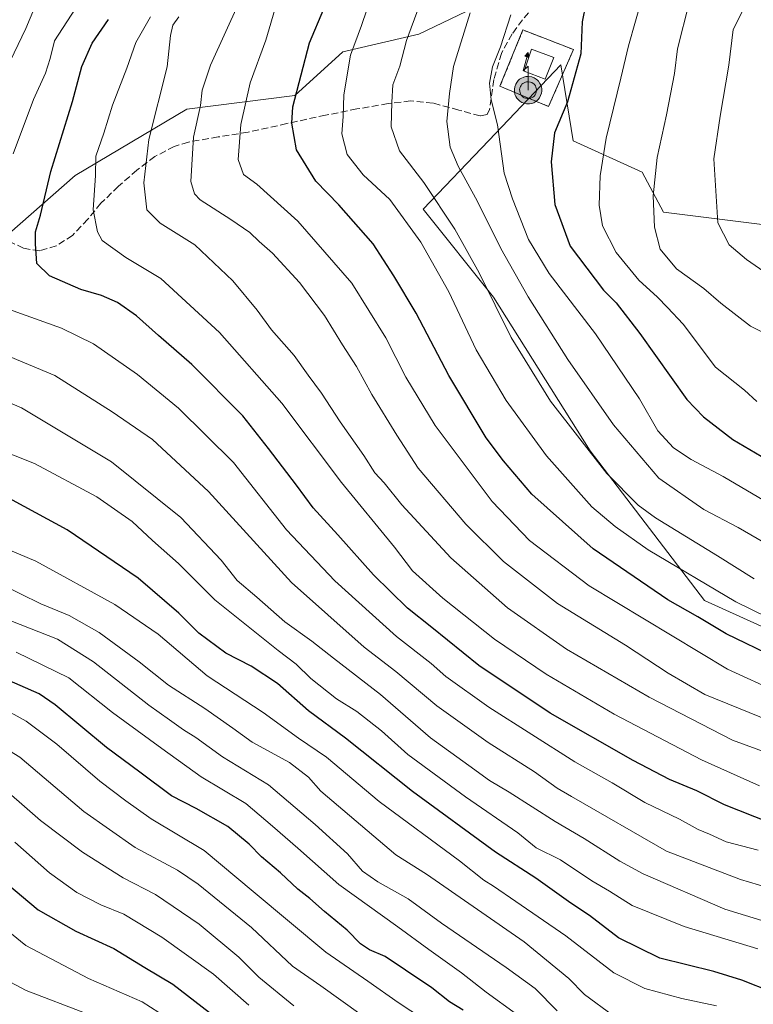
# Model space of a CAD drawing. Units: metres. Extents: x 623961 to 627400, y 4759628 to 4762003.
# Drawn here: x 625587 to 625764, y 4759981 to 4760219 of the extents above; entities that cross this region are included whole.
import ezdxf

# ---------------------------------------------------------------- set-up
doc = ezdxf.new("R2010")
doc.units = ezdxf.units.M
doc.header["$MEASUREMENT"] = 0
doc.linetypes.add('DGN Style 2', pattern=[1.6480167562047852, 0.988810053722871, -0.6592067024819142])
doc.linetypes.add('DGN Style 3', pattern=[2.307223458686699, 1.648016756204785, -0.6592067024819142])
for name, color, linetype, lineweight in [('Alambrada', 7, 'DGN Style 2', 0), ('Antena puntual', 7, 'Continuous', 0), ('Arbolado forestal CxS', 92, 'Continuous', 0), ('Carretera de calzada única Cxs', 7, 'Continuous', 13), ('Curva de nivel maestra', 30, 'Continuous', 30), ('Curva de nivel normal', 30, 'Continuous', 0), ('Edificación ligera Cxs', 1, 'Continuous', 0), ('Instalación de telecomunicaciones y medición Cxs', 135, 'Continuous', 0), ('Matorral CxS', 135, 'Continuous', 0), ('Pastizal CxS', 92, 'Continuous', 0), ('Senda', 7, 'DGN Style 3', 0)]:
    doc.layers.add(name, color=color, linetype=linetype, lineweight=lineweight)

# ---------------------------------------------------------------- blocks, each defined once
blk = doc.blocks.new('5ANTEN')
at = {"layer": 'Carretera de calzada única Cxs', "linetype": 'Continuous', "lineweight": 0, "extrusion": (0, 0, -1)}
blk.add_hatch(color=5, dxfattribs=at).paths.add_polyline_path([(-0.0254, 0.7572), (-0.0074, 0.8788), (0.0718, 0.7896000000000001)])
at = {"layer": 'Carretera de calzada única Cxs', "linetype": 'Continuous', "lineweight": 0}
for points in [[(0.039, -0.3583), (-0.0328, -0.3574), (-0.09210000000000002, -0.3441000000000001), (-0.1438, -0.3251), (-0.1919, -0.2949), (-0.2269, -0.263), (-0.2647, -0.2219), (-0.2906, -0.178), (-0.3112, -0.1303), (-0.3232, -0.064), (-0.3252, -0.0046), (-0.3178, 0.0489), (-0.2941, 0.1163), (-0.2696, 0.1597), (-0.2321, 0.2034), (-0.1989, 0.2326), (-0.171, 0.2528), (-0.099, 0.2862), (-0.0524, 0.2994), (0.0124, 0.3021), (0.0915, 0.2914), (0.1483, 0.269), (0.2024, 0.2377), (0.2338, 0.2116), (0.2578, 0.185), (0.291, 0.1357), (0.312, 0.0935), (0.3246, 0.05110000000000001), (0.3333, 0.0027), (0.3324, -0.0536), (0.3246, -0.1024), (0.305, -0.1598), (0.2789, -0.2113), (0.2476, -0.2515), (0.229, -0.2727), (0.1906, -0.3008), (0.1399, -0.3302), (0.0916, -0.3488000000000001)], [(0.0285, -0.2317), (-0.018, -0.2311), (-0.0563, -0.2225), (-0.0877, -0.2109), (-0.1151, -0.1938), (-0.1376, -0.1733), (-0.1625, -0.1461), (-0.1776, -0.1206), (-0.1893, -0.0935), (-0.1971, -0.0505), (-0.1984, -0.0112), (-0.1942, 0.019), (-0.1785, 0.06380000000000001), (-0.1655, 0.0867), (-0.1419, 0.1143), (-0.1199, 0.1337), (-0.1067, 0.1432), (-0.0549, 0.1672), (-0.0323, 0.1736), (0.006500000000000001, 0.1753), (0.0594, 0.1681), (0.0931, 0.1548), (0.1298, 0.1336), (0.146, 0.1201), (0.1579, 0.1069), (0.1815, 0.0719), (0.1939, 0.047), (0.2013, 0.0218), (0.2066, -0.0076), (0.2061, -0.0426), (0.2014, -0.0718), (0.1882, -0.1105), (0.1716, -0.1432), (0.1501, -0.1709), (0.1431, -0.1788), (0.1213, -0.1948), (0.08510000000000001, -0.2158), (0.0573, -0.2265)]]:
    blk.add_hatch(color=5, dxfattribs=at).paths.add_polyline_path(points)
at = {"layer": 'Carretera de calzada única Cxs', "color": 7, "linetype": 'Continuous', "lineweight": 0, "elevation": 0.05, "flags": 128}
blk.add_lwpolyline([(0.007, -0.0288), (0.0074, 0.5504), (-0.1102, 0.4384), (0.0074, 0.8788)], dxfattribs=at)
at = {"layer": 'Carretera de calzada única Cxs', "color": 7, "linetype": 'Continuous', "lineweight": 0, "flags": 128}
for points in [[(-0.2321, 0.2034), (-0.2696, 0.1597), (-0.2941, 0.1163), (-0.3178, 0.0489), (-0.3252, -0.0046), (-0.3232, -0.064), (-0.3112, -0.1303), (-0.2906, -0.178), (-0.2647, -0.2219), (-0.2269, -0.263), (-0.1919, -0.2949), (-0.1438, -0.3251), (-0.09210000000000002, -0.3441000000000001), (-0.0328, -0.3574), (0.039, -0.3583), (0.0916, -0.3488000000000001), (0.1399, -0.3302), (0.1906, -0.3008), (0.229, -0.2727), (0.2476, -0.2515), (0.2789, -0.2113), (0.305, -0.1598), (0.3246, -0.1024), (0.3324, -0.0536), (0.3333, 0.0027), (0.3246, 0.05110000000000001), (0.312, 0.0935), (0.291, 0.1357), (0.2578, 0.185), (0.2338, 0.2116), (0.2024, 0.2377), (0.1483, 0.269), (0.0915, 0.2914), (0.0124, 0.3021), (-0.0524, 0.2994), (-0.099, 0.2862), (-0.171, 0.2528), (-0.1989, 0.2326)], [(-0.1419, 0.1143), (-0.1655, 0.0867), (-0.1785, 0.06380000000000001), (-0.1942, 0.019), (-0.1984, -0.0112), (-0.1971, -0.0505), (-0.1893, -0.0935), (-0.1776, -0.1206), (-0.1625, -0.1461), (-0.1376, -0.1733), (-0.1151, -0.1938), (-0.0877, -0.2109), (-0.0563, -0.2225), (-0.018, -0.2311), (0.0285, -0.2317), (0.0573, -0.2265), (0.08510000000000001, -0.2158), (0.1213, -0.1948), (0.1431, -0.1788), (0.1501, -0.1709), (0.1716, -0.1432), (0.1882, -0.1105), (0.2014, -0.0718), (0.2061, -0.0426), (0.2066, -0.0076), (0.2013, 0.0218), (0.1939, 0.047), (0.1815, 0.0719), (0.1579, 0.1069), (0.146, 0.1201), (0.1298, 0.1336), (0.0931, 0.1548), (0.0594, 0.1681), (0.006500000000000001, 0.1753), (-0.0323, 0.1736), (-0.0549, 0.1672), (-0.1067, 0.1432), (-0.1199, 0.1337)]]:
    blk.add_lwpolyline(points, close=True, dxfattribs=at)
at = {"layer": 'Carretera de calzada única Cxs', "color": 7, "linetype": 'Continuous', "lineweight": 0}
blk.add_3dface([(0.0074, 0.8788, 0.05), (0.0254, 0.7572, 0.05), (-0.0718, 0.7896000000000001, 0.05)], dxfattribs=at)

msp = doc.modelspace()

# ---------------------------------------------------------------- linework, layer by layer
at = {"layer": 'Alambrada', "color": 7, "linetype": 'DGN Style 2', "lineweight": 0}
msp.add_polyline3d([(625714.8501000004, 4760197.640100001, 923.7883000000003), (625720.8201000001, 4760211.360099999, 924.9934999999969), (625708.6700999998, 4760216.0601, 921.3941000000051), (625703.1201, 4760202.5001, 921.1111999999995), (625714.8501000004, 4760197.640100001, 923.7883000000003)], dxfattribs=at)
at = {"layer": 'Arbolado forestal CxS', "color": 92, "linetype": 'Continuous', "lineweight": 0}
msp.add_polyline3d([(625566.4972000001, 4760226.4681, 852.4244999999937), (625592.0071, 4760223.987700001, 863.980899999995), (625632.9477000004, 4760239.080900001, 879.9584000000032), (625653.6012000004, 4760251.714299999, 886.8086999999941), (625696.1771000001, 4760277.015500001, 900.0004000000046), (625729.7802999998, 4760281.108700001, 914.3503000000056), (625730.0292999997, 4760280.455900001, 914.6276000000071), (625734.4990999997, 4760268.730699999, 920.1834999999993), (625715.9096999997, 4760252.780099999, 916.164499999999), (625704.5648999996, 4760225.1545, 917.1300000000047), (625683.6255000001, 4760215.0329, 909.9496000000073), (625665.2540999996, 4760210.794299999, 903.0270000000019), (625653.7090999996, 4760200.262499999, 899.0727999999945), (625627.7156999996, 4760197.0121, 887.7562000000034), (625600.7921000002, 4760181.031500001, 876.823000000004), (625571.5815000003, 4760155.4593, 866.7060999999958)], dxfattribs=at)
msp.add_polyline3d([(625566.4972000001, 4760226.4681, 852.4244999999937), (625592.0071, 4760223.987700001, 863.980899999995), (625632.9477000004, 4760239.080900001, 879.9584000000032), (625653.6012000004, 4760251.714299999, 886.8086999999941), (625696.1771000001, 4760277.015500001, 900.0004000000046), (625729.7802999998, 4760281.108700001, 914.3503000000056), (625730.0292999997, 4760280.455900001, 914.6276000000071), (625734.4990999997, 4760268.730699999, 920.1834999999993), (625715.9096999997, 4760252.780099999, 916.164499999999), (625704.5648999996, 4760225.1545, 917.1300000000047), (625683.6255000001, 4760215.0329, 909.9496000000073), (625665.2540999996, 4760210.794299999, 903.0270000000019), (625653.7090999996, 4760200.262499999, 899.0727999999945), (625627.7156999996, 4760197.0121, 887.7562000000034), (625600.7921000002, 4760181.031500001, 876.823000000004), (625571.5815000003, 4760155.4593, 866.7060999999958)], dxfattribs=at)
at = {"layer": 'Curva de nivel maestra', "color": 30, "linetype": 'Continuous', "lineweight": 30, "flags": 128}
for points, elevation in [([(625769.54, 4760064.880100001), (625757.6299999999, 4760070.670100001), (625750.7999999998, 4760074.7501), (625743.5899999999, 4760078.880100001), (625725.54, 4760091.1601), (625710.8399999999, 4760104.300100001), (625704.0099999999, 4760112.300100001), (625699.7699999996, 4760117.9001), (625690.8099999997, 4760132.890100001), (625682.9600000001, 4760147.870100001), (625677.5700000003, 4760156.890100001), (625672.6200000001, 4760164.550100001), (625664.3300000001, 4760173.940099999), (625658.7699999996, 4760179.6801), (625654.0899999999, 4760187.220100001), (625653, 4760193.610099999), (625653.2800000003, 4760197.530099999), (625657.2599999999, 4760212.970100001), (625664.1399999997, 4760229.440099999)], 900), ([(625723.8499999996, 4760222.380100001), (625722.9100000003, 4760218.020099999), (625722.6399999997, 4760210.3201), (625719.3899999997, 4760198.800100001), (625716.2800000003, 4760191.280099999), (625715.4400000004, 4760184.340100001), (625716.3600000005, 4760174.0701), (625720, 4760163.9801), (625728.0700000003, 4760153.4101), (625731.1100000005, 4760150.4001), (625736.8200000003, 4760142.970100001), (625748.0999999996, 4760127.120100001), (625752.1900000004, 4760122.890100001), (625759.2000000002, 4760117.4901), (625775.5999999996, 4760107.870100001)], 925), ([(625767.9800000006, 4760025.280099999), (625757.2300000006, 4760029.520099999), (625750.5800000001, 4760032.880100001), (625744, 4760035.620100001), (625735.1799999997, 4760040.140100001), (625715.2599999999, 4760051.550100001), (625698.0700000003, 4760063.0801), (625686.6900000004, 4760072.2401), (625680.8300000001, 4760076.850099999), (625672.6500000004, 4760084.880100001), (625664.1200000001, 4760094.4801), (625658.1100000005, 4760101.0001), (625654.1600000003, 4760106.440099999), (625647.3700000001, 4760115.3301), (625641.2199999997, 4760123.1801), (625628.9100000003, 4760135.540100001), (625620.8799999999, 4760142.5001), (625615.6100000005, 4760147.2401), (625611.0099999999, 4760150.4801), (625607.1600000003, 4760152.170100001), (625602.1600000003, 4760153.600099999), (625594.6699999999, 4760156.840100001), (625591.5599999997, 4760159.800100001), (625591.29, 4760164.540100001), (625591.2400000002, 4760167.4301), (625592.4600000001, 4760171.4801), (625594.9800000006, 4760181.9801), (625600.2000000002, 4760198.8201), (625602.4000000004, 4760207.2601), (625604.9500000002, 4760212.9001), (625608.8399999999, 4760218.5601)], 875), ([(625783.2699999996, 4759978.6601), (625761.4100000003, 4759987.300100001), (625754.6699999999, 4759989.4001), (625741.6399999997, 4759992.5601), (625731.6799999997, 4759997.5001), (625724.6799999997, 4760002.870100001), (625720.1600000003, 4760005.840100001), (625711.7800000003, 4760011.850099999), (625702.0800000001, 4760018.0701), (625682.0599999997, 4760032.690099999), (625665.9199999999, 4760045.5701), (625657.0099999999, 4760052.120100001), (625649.5800000001, 4760058.710100001), (625643.2199999997, 4760062.880100001), (625637.1399999997, 4760066.0101), (625630.5999999996, 4760070.870100001), (625625.7999999998, 4760075.6801), (625615.9600000001, 4760084.0601), (625598.8600000005, 4760095.720100001), (625580.8899999997, 4760105.390100001)], 850), ([(625694.2699999996, 4759980.0701), (625690.9400000004, 4759982.100099999), (625686.7300000006, 4759985.420100001), (625680.3700000001, 4759989.6601), (625675.4600000001, 4759992.9801), (625671.7000000002, 4759994.5601), (625669.5199999996, 4759996.040100001), (625666.3499999996, 4759999.3101), (625660.8600000005, 4760003.8201), (625657.3600000005, 4760006.9901), (625654.4500000002, 4760009.210100001), (625650.2999999998, 4760013.140100001), (625645.7100000001, 4760016.970100001), (625642.7400000002, 4760020.020099999), (625637.5599999997, 4760024.2601), (625629.9699999997, 4760028.600099999), (625624.0599999997, 4760031.6801), (625616.3899999997, 4760037.350099999), (625608.3799999999, 4760043.340100001), (625595.9699999997, 4760053.600099999), (625592.1299999999, 4760056.190099999), (625582.9800000006, 4760060.270099999)], 825), ([(625584.3700000001, 4760010.530099999), (625591.9400000004, 4760004.2501), (625600.9800000006, 4759999.0601), (625610.1699999999, 4759994.940099999), (625617.5999999996, 4759990.350099999), (625624.3399999999, 4759986.300100001), (625633.2000000002, 4759979.4901)], 800)]:
    msp.add_lwpolyline(points, dxfattribs=dict(at, elevation=elevation))
at = {"layer": 'Curva de nivel normal', "color": 30, "linetype": 'Continuous', "lineweight": 0, "flags": 128}
for points, elevation in [([(625584.3099999997, 4760206.710000001), (625588.9100000003, 4760216.430000001), (625593.1200000001, 4760226.430000001)], 865), ([(625778.9299999997, 4760069.060000001), (625759.9199999999, 4760078.359999999), (625738.8499999996, 4760090.859999999), (625730.8600000005, 4760096.49), (625725.2800000003, 4760101.220000001), (625714.2999999998, 4760113.529999999), (625704.5899999999, 4760126.859999999), (625697.4000000004, 4760139.08), (625690.8200000003, 4760153), (625684.0499999998, 4760165.01), (625676.5999999996, 4760175.230000001), (625670.2100000001, 4760181.17), (625666.3499999996, 4760186.08), (625665.0300000003, 4760191.02), (625665.3300000001, 4760195.220000001), (625665.5499999998, 4760200.460000001), (625667.1399999997, 4760209.960000001), (625669.75, 4760217.119999999), (625672.3700000001, 4760224.730000001)], 905), ([(625765.0099999999, 4760126.640000001), (625762.0300000003, 4760129.34), (625755.0499999998, 4760134.890000001), (625747.2800000003, 4760145.24), (625743.5, 4760149.279999999), (625741.0599999997, 4760151.75), (625736.6100000005, 4760155.83), (625731.0999999996, 4760162.460000001), (625727.8499999996, 4760168.880000001), (625727.04, 4760173.91), (625727.2800000003, 4760180.970000001), (625728.7100000001, 4760190.029999999), (625732.2800000003, 4760204.460000001), (625734.0999999996, 4760212.220000001), (625737.4500000002, 4760224.189999999)], 930), ([(625585.9100000003, 4760186.230000001), (625590.79, 4760199.350000001), (625593.7000000002, 4760205.67), (625594.8399999999, 4760209.180000001), (625595.8799999999, 4760213.42), (625600.9000000004, 4760221.199999999)], 870), ([(625771.29, 4760048.42), (625752.5, 4760056.09), (625743.6699999999, 4760061.24), (625733.3399999999, 4760067.960000001), (625717.0199999996, 4760077.980000001), (625703.9600000001, 4760088.08), (625694.9000000004, 4760097.08), (625683.4500000002, 4760110.58), (625678.2999999998, 4760118.5), (625672.2400000002, 4760128.289999999), (625668.5999999996, 4760135.01), (625665.1699999999, 4760140.279999999), (625660.8799999999, 4760147.32), (625654.8899999997, 4760155.27), (625648.3799999999, 4760162.359999999), (625645.1500000004, 4760165.109999999), (625642.8499999996, 4760167.279999999), (625638.29, 4760170.449999999), (625630.9199999999, 4760175.16), (625629.5599999997, 4760176.630000001), (625628.7000000002, 4760179.600000001), (625629.3499999996, 4760190.230000001), (625630.9900000002, 4760197.9), (625631.4000000004, 4760201.560000001), (625633.4299999997, 4760207.560000001), (625640.4299999997, 4760222.960000001)], 890), ([(625770.2199999997, 4760056.560000001), (625757.9600000001, 4760062.189999999), (625724.6299999999, 4760082.230000001), (625710.2199999997, 4760093.180000001), (625701.25, 4760102.539999999), (625687.54, 4760120.83), (625680.4900000002, 4760132.449999999), (625675.6600000003, 4760141.960000001), (625667.4600000001, 4760155.08), (625654.4299999997, 4760170.050000001), (625644.5800000001, 4760178.939999999), (625641.4000000004, 4760181.26), (625640.0599999997, 4760184.880000001), (625640.6900000004, 4760193.310000001), (625642.9299999997, 4760203.32), (625646.7599999999, 4760213.600000001), (625649.3499999996, 4760222.32)], 895), ([(625764.3499999996, 4760083.890000001), (625755.54, 4760089.480000001), (625740.5599999997, 4760098.619999999), (625736.4500000002, 4760101.689999999), (625728.8899999997, 4760109.289999999), (625715.2699999996, 4760126.66), (625705.7999999998, 4760142), (625698.1200000001, 4760157.560000001), (625692.2999999998, 4760168.09), (625684.7999999998, 4760179.32), (625678.9600000001, 4760186.960000001), (625676.9199999999, 4760192.720000001), (625677.0499999998, 4760198.680000001), (625677.29, 4760202.890000001), (625679.0300000003, 4760207.369999999), (625680.6100000005, 4760213.539999999), (625683.6900000004, 4760221.800000001)], 910), ([(625769.9100000003, 4760141.529999999), (625763.4800000006, 4760144.77), (625756.3600000005, 4760150.300000001), (625752.2599999999, 4760153.800000001), (625745.6399999997, 4760158.58), (625741.6799999997, 4760163.300000001), (625740.3200000003, 4760168.619999999), (625740.0499999998, 4760176.119999999), (625740.9600000001, 4760185.34), (625743.2599999999, 4760195.600000001), (625745.1699999999, 4760205.57), (625745.9100000003, 4760211.5), (625748.6900000004, 4760222.619999999)], 935), ([(625775.2699999996, 4760151.99), (625762.5199999996, 4760160.789999999), (625758.3399999999, 4760164.369999999), (625755.6200000001, 4760169.66), (625754.6600000003, 4760185.02), (625756.1600000003, 4760195.300000001), (625758.2400000002, 4760207.59), (625759.2599999999, 4760216.15), (625762.2800000003, 4760222.02)], 940), ([(625765.6200000001, 4760034.08), (625751.6600000003, 4760040.369999999), (625730.6500000004, 4760051.32), (625714.2699999996, 4760060.99), (625701.7999999998, 4760069.430000001), (625689.3499999996, 4760079.300000001), (625682.04, 4760085.869999999), (625677.7400000002, 4760091.550000001), (625664.9400000004, 4760107.109999999), (625650.5999999996, 4760126.230000001), (625635.5599999997, 4760143.189999999), (625621.4900000002, 4760156.199999999), (625612.9900000002, 4760161.279999999), (625607.3499999996, 4760165.390000001), (625606.1900000004, 4760167.5), (625605.1699999999, 4760172.800000001), (625605.7400000002, 4760181.060000001), (625605.7999999998, 4760185.720000001), (625607.7599999999, 4760191.230000001), (625609.8099999997, 4760198), (625613.25, 4760206.880000001), (625615.4000000004, 4760213.050000001), (625618.9500000002, 4760219.25)], 880), ([(625768.1399999997, 4760041.77), (625759.1399999997, 4760045.100000001), (625739.0599999997, 4760055.449999999), (625719.1299999999, 4760066.970000001), (625704.9400000004, 4760076.930000001), (625691.3300000001, 4760089.01), (625679.5199999996, 4760101.710000001), (625675.2699999996, 4760107.02), (625673.0099999999, 4760109.460000001), (625670.3600000005, 4760113.59), (625664.6799999997, 4760121.74), (625660.1799999997, 4760128.65), (625656.9600000001, 4760132.960000001), (625653.5700000003, 4760137.699999999), (625648.1100000005, 4760143.859999999), (625644.6500000004, 4760148.600000001), (625638.8300000001, 4760155.689999999), (625629.6200000001, 4760164.369999999), (625621.3099999997, 4760169.560000001), (625618.1200000001, 4760172.75), (625617.3300000001, 4760179.24), (625618.5999999996, 4760189.699999999), (625623, 4760207.199999999), (625623.7800000003, 4760214.720000001), (625624.3200000003, 4760217.230000001), (625625.7999999998, 4760219.230000001)], 885), ([(625773.2599999999, 4760088.890000001), (625760.5199999996, 4760096.24), (625752.2599999999, 4760100.59), (625741.4299999997, 4760108.15), (625730.4500000002, 4760121), (625719.4800000006, 4760136.74), (625709.9299999997, 4760151.850000001), (625703.3300000001, 4760163.470000001), (625697.7400000002, 4760174.74), (625693.0499999998, 4760183.289999999), (625691.1600000003, 4760187.859999999), (625690.3499999996, 4760194), (625691.0099999999, 4760200.76), (625691.9299999997, 4760207.26), (625695.9400000004, 4760220.189999999)], 915), ([(625776.8300000001, 4760096.82), (625756.9100000003, 4760108.57), (625749.2000000002, 4760112.67), (625744.9400000004, 4760115.430000001), (625741.1900000004, 4760119.560000001), (625736.7000000002, 4760127.230000001), (625726.1500000004, 4760142.9), (625714.9900000002, 4760157.41), (625710.04, 4760165.619999999), (625706.1100000005, 4760175.41), (625704.1699999999, 4760181.560000001), (625702.5300000003, 4760193.230000001), (625701.0199999996, 4760199.230000001), (625700.5800000001, 4760203.230000001), (625701.3300000001, 4760207.230000001), (625703.2800000003, 4760212.02), (625705.7400000002, 4760219.720000001)], 920), ([(625765.2800000003, 4760018.58), (625757.5999999996, 4760020.57), (625753.5999999996, 4760022.430000001), (625750.9000000004, 4760023.560000001), (625746.3600000005, 4760026.08), (625738.0199999996, 4760030.09), (625730.1799999997, 4760034.810000001), (625721.1900000004, 4760039.82), (625700.4100000003, 4760053.039999999), (625690.1200000001, 4760060.42), (625686.5800000001, 4760063.529999999), (625678.2199999997, 4760070), (625663.4000000004, 4760083.430000001), (625651.75, 4760095.710000001), (625638.9900000002, 4760111.949999999), (625625.7199999997, 4760125.01), (625615.8399999999, 4760133.130000001), (625605.2300000006, 4760140.52), (625597.5499999998, 4760144.300000001), (625584.75, 4760148.880000001)], 870), ([(625774.0899999999, 4760007.640000001), (625761.0899999999, 4760011.51), (625743.2699999996, 4760018.350000001), (625720.3700000001, 4760031.5), (625716.8899999997, 4760033.52), (625711.4699999997, 4760037.430000001), (625700.29, 4760044.539999999), (625687.8899999997, 4760053.34), (625678.0199999996, 4760061.600000001), (625670.4600000001, 4760067.460000001), (625652.9400000004, 4760083.07), (625632.9000000004, 4760104.91), (625619.4800000006, 4760117.439999999), (625609.7000000002, 4760124.119999999), (625595.9100000003, 4760132.84), (625583.25, 4760138.199999999)], 865), ([(625777.1799999997, 4759998.310000001), (625757.2699999996, 4760004.369999999), (625737.5999999996, 4760012.880000001), (625732, 4760015.960000001), (625723.4199999999, 4760021.380000001), (625716.4199999999, 4760025.52), (625705.3799999999, 4760032.560000001), (625700.6100000005, 4760035.369999999), (625695.6699999999, 4760038.960000001), (625686.3700000001, 4760045.66), (625674.3499999996, 4760056.09), (625663.0300000003, 4760064.779999999), (625657.7999999998, 4760068.880000001), (625651.2800000003, 4760073.58), (625644.5700000003, 4760079.529999999), (625639.8600000005, 4760083.49), (625635.9600000001, 4760088.42), (625626.2699999996, 4760098.65), (625609.5999999996, 4760112.119999999), (625587.8700000001, 4760125.09), (625574.5499999998, 4760130.800000001)], 860), ([(625765.2699999996, 4759994.859999999), (625747.5, 4760000.180000001), (625734.9600000001, 4760005.230000001), (625729.5199999996, 4760008.74), (625725.2800000003, 4760011.199999999), (625717.7400000002, 4760016.300000001), (625711.8700000001, 4760019.140000001), (625707.4600000001, 4760022.75), (625694.8099999997, 4760031.439999999), (625680.9699999997, 4760041.619999999), (625674.6200000001, 4760047.359999999), (625668.6399999997, 4760051.960000001), (625663.7699999996, 4760055.060000001), (625657.5999999996, 4760059.890000001), (625654.0499999998, 4760063.350000001), (625649.7000000002, 4760066.66), (625634.4299999997, 4760078.83), (625625.7300000006, 4760087.630000001), (625619.4800000006, 4760093.140000001), (625614.5899999999, 4760097.689999999), (625606.0199999996, 4760103.680000001), (625591.0199999996, 4760111.65), (625571.9000000004, 4760119.199999999)], 855), ([(625755.2699999996, 4759981.119999999), (625746.9600000001, 4759982.850000001), (625738.0599999997, 4759985.25), (625730.5800000001, 4759989.039999999), (625719.0099999999, 4759997.960000001), (625706.9400000004, 4760006.199999999), (625701.5899999999, 4760009.949999999), (625699.25, 4760011.4), (625693.3899999997, 4760016.01), (625674, 4760030.300000001), (625661.3600000005, 4760040.99), (625654.5700000003, 4760045.529999999), (625646.0700000003, 4760051.699999999), (625632.6399999997, 4760060.600000001), (625620.7800000003, 4760070.58), (625610.4100000003, 4760077.75), (625591.3600000005, 4760088.16), (625577.2100000001, 4760094.119999999)], 845), ([(625730.4800000006, 4759978.699999999), (625723.5300000003, 4759983.869999999), (625719.7199999997, 4759987.680000001), (625708.9199999999, 4759996.550000001), (625685.4199999999, 4760012.800000001), (625678.0599999997, 4760017.430000001), (625660.0099999999, 4760032.789999999), (625657.0300000003, 4760036.189999999), (625652.4400000004, 4760039.720000001), (625643.4400000004, 4760044.619999999), (625638.7800000003, 4760047.99), (625632.0599999997, 4760052.689999999), (625623.3200000003, 4760058.300000001), (625616.2400000002, 4760063.930000001), (625606.6399999997, 4760070.960000001), (625599.3700000001, 4760075.050000001), (625592.5800000001, 4760077.880000001), (625582.6699999999, 4760082.680000001)], 840), ([(625585.3300000001, 4760073.779999999), (625596.5999999996, 4760069.359999999), (625605.2599999999, 4760063.960000001), (625618.54, 4760053.470000001), (625623.5800000001, 4760049.980000001), (625626.8799999999, 4760047.58), (625629.9199999999, 4760045.689999999), (625636.3099999997, 4760041.039999999), (625647.4199999999, 4760034.34), (625658.6500000004, 4760024.730000001), (625666.4299999997, 4760017.689999999), (625670.0199999996, 4760013.560000001), (625673.7000000002, 4760010.960000001), (625681, 4760006.869999999), (625689.0800000001, 4760001.039999999), (625704.6500000004, 4759990.33), (625711.6299999999, 4759985.25), (625716.9400000004, 4759979.9)], 835), ([(625707.1500000004, 4759979.119999999), (625699.8399999999, 4759984.380000001), (625693.8700000001, 4759989.060000001), (625686.0300000003, 4759994.65), (625678.54, 4760000.17), (625664.3300000001, 4760010.289999999), (625654.4199999999, 4760019.039999999), (625648.3300000001, 4760024.369999999), (625641.9299999997, 4760029.859999999), (625631.1699999999, 4760036.210000001), (625621.6799999997, 4760043.07), (625609.8300000001, 4760051.77), (625599.2699999996, 4760060.100000001), (625586.5999999996, 4760066.27)], 830), ([(625582.2599999999, 4760053.33), (625589.0199999996, 4760049.67), (625596.3799999999, 4760044.09), (625606.7300000006, 4760035.230000001), (625613.0199999996, 4760030.470000001), (625619.1399999997, 4760026.17), (625631.9000000004, 4760018.49), (625643.6799999997, 4760008.600000001), (625661.2300000006, 4759994.07), (625671.3399999999, 4759987.07), (625678.5999999996, 4759981.890000001), (625684.7400000002, 4759977.939999999)], 820), ([(625577.04, 4760047.359999999), (625587.4600000001, 4760040.99), (625602.9199999999, 4760027.880000001), (625615.2699999996, 4760019.24), (625625.5, 4760013.810000001), (625630.4199999999, 4760010.42), (625643.2699999996, 4759999.960000001), (625653.1399999997, 4759990.630000001), (625659.9900000002, 4759985.9), (625669.5899999999, 4759979.02)], 815), ([(625580.8799999999, 4760035.75), (625592.4500000002, 4760025.75), (625602.5499999998, 4760018.09), (625612.3700000001, 4760011.92), (625620.1900000004, 4760007.880000001), (625630.6900000004, 4760000.74), (625640.2100000001, 4759992.82), (625645.0499999998, 4759988), (625653.4600000001, 4759981.08)], 810), ([(625586.2599999999, 4760020.529999999), (625594.6399999997, 4760013.119999999), (625601.25, 4760008.41), (625606.9699999997, 4760005.430000001), (625612.5599999997, 4760003.189999999), (625621.7199999997, 4759997.680000001), (625634.1200000001, 4759988.75), (625642.6600000003, 4759981.289999999)], 805), ([(625576.7000000002, 4760005.470000001), (625588.9699999997, 4759995.66), (625604.0099999999, 4759987.689999999), (625616.9400000004, 4759982.050000001), (625625.0099999999, 4759976.960000001)], 795), ([(625603.7199999997, 4759979.15), (625589.0099999999, 4759984.84), (625581.2599999999, 4759988.91)], 790)]:
    msp.add_lwpolyline(points, dxfattribs=dict(at, elevation=elevation))
at = {"layer": 'Edificación ligera Cxs', "color": 1, "linetype": 'Continuous', "lineweight": 0}
msp.add_polyline3d([(625716.0900999998, 4760209.440099999, 923.7281999999979), (625714.0500999996, 4760204.190099999, 924.7125999999989), (625708.9801000003, 4760206.110099999, 923.5285000000005), (625710.6901000004, 4760211.4301, 923.0715999999958), (625716.0900999998, 4760209.440099999, 923.7281999999979)], dxfattribs=at)
msp.add_3dface([(625716.0900999998, 4760209.440099999, 924.7125999999989), (625714.0500999996, 4760204.190099999, 924.7125999999989), (625708.9801000003, 4760206.110099999, 924.7125999999989), (625710.6901000004, 4760211.4301, 924.7125999999989)], dxfattribs=at)
at = {"layer": 'Instalación de telecomunicaciones y medición Cxs', "color": 135, "linetype": 'Continuous', "lineweight": 0, "extrusion": (-0.03203429969431851, -0.07361986461946941, 0.9967717487853002), "elevation": -369568.6367780704, "flags": 128}
msp.add_lwpolyline([(-1325543.457969918, 4599727.508982225), (-1325543.457969918, 4599712.497926066)], dxfattribs=at)
at = {"layer": 'Instalación de telecomunicaciones y medición Cxs', "color": 135, "linetype": 'Continuous', "lineweight": 0}
msp.add_polyline3d([(625714.8501000004, 4760197.640100001, 923.7883000000003), (625703.1201, 4760202.5001, 921.1111999999995), (625708.6700999998, 4760216.0601, 921.3941000000051), (625720.8201000001, 4760211.360099999, 924.9934999999969)], dxfattribs=at)
msp.add_3dface([(625720.8201000001, 4760211.360099999, 924.9934999999969), (625714.8501000004, 4760197.640100001, 923.7883000000003), (625703.1201, 4760202.5001, 921.1111999999995), (625708.6700999998, 4760216.0601, 921.3941000000051)], dxfattribs=at)
at = {"layer": 'Matorral CxS', "color": 135, "linetype": 'Continuous', "lineweight": 0}
for points in [[(625571.5815000003, 4760155.4593, 866.7060999999958), (625600.7921000002, 4760181.031500001, 876.823000000004), (625627.7156999996, 4760197.0121, 887.7562000000034), (625653.7090999996, 4760200.262499999, 899.0727999999945), (625665.2540999996, 4760210.794299999, 903.0270000000019), (625683.6255000001, 4760215.0329, 909.9496000000073), (625704.5648999996, 4760225.1545, 917.1300000000047), (625715.9096999997, 4760252.780099999, 916.164499999999), (625734.4990999997, 4760268.730699999, 920.1834999999993), (625730.0292999997, 4760280.455900001, 914.6276000000071), (625729.7802999998, 4760281.108700001, 914.3503000000056), (625696.1771000001, 4760277.015500001, 900.0004000000046), (625653.6012000004, 4760251.714299999, 886.8086999999941), (625632.9477000004, 4760239.080900001, 879.9584000000032), (625592.0071, 4760223.987700001, 863.980899999995), (625566.4972000001, 4760226.4681, 852.4244999999937)], [(625566.4972000001, 4760226.4681, 852.4244999999937), (625592.0071, 4760223.987700001, 863.980899999995), (625632.9477000004, 4760239.080900001, 879.9584000000032), (625653.6012000004, 4760251.714299999, 886.8086999999941), (625696.1771000001, 4760277.015500001, 900.0004000000046), (625729.7802999998, 4760281.108700001, 914.3503000000056), (625730.0292999997, 4760280.455900001, 914.6276000000071), (625734.4990999997, 4760268.730699999, 920.1834999999993), (625715.9096999997, 4760252.780099999, 916.164499999999), (625704.5648999996, 4760225.1545, 917.1300000000047), (625683.6255000001, 4760215.0329, 909.9496000000073), (625665.2540999996, 4760210.794299999, 903.0270000000019), (625653.7090999996, 4760200.262499999, 899.0727999999945), (625627.7156999996, 4760197.0121, 887.7562000000034), (625600.7921000002, 4760181.031500001, 876.823000000004), (625571.5815000003, 4760155.4593, 866.7060999999958)], [(625766.2489, 4760169.251300001, 942.8610000000045), (625742.5396999996, 4760172.216700001, 935.1953000000068), (625737.3539000005, 4760181.8519, 932.8236000000034), (625720.7901, 4760189.3893, 926.0158999999985), (625717.7587000001, 4760207.711100001, 922.0727999999945), (625700.4574999996, 4760189.4856, 918.2394000000058), (625684.6646999996, 4760172.928300001, 907.4179000000004), (625701.5981000002, 4760151.761600001, 909.8099999999978), (625724.8815000001, 4760114.719900001, 910.3499000000012), (625752.3981999997, 4760078.736500001, 903.0402000000032), (625787.3233000003, 4760062.861400001, 903.7728999999963)], [(625766.2489, 4760169.251300001, 942.8610000000045), (625742.5396999996, 4760172.216700001, 935.1953000000068), (625737.3539000005, 4760181.8519, 932.8236000000034), (625720.7901, 4760189.3893, 926.0158999999985), (625717.7587000001, 4760207.711100001, 922.0727999999945), (625700.4574999996, 4760189.4856, 918.2394000000058), (625684.6646999996, 4760172.928300001, 907.4179000000004), (625701.5981000002, 4760151.761600001, 909.8099999999978), (625724.8815000001, 4760114.719900001, 910.3499000000012), (625752.3981999997, 4760078.736500001, 903.0402000000032), (625787.3233000003, 4760062.861400001, 903.7728999999963)]]:
    msp.add_polyline3d(points, dxfattribs=at)
at = {"layer": 'Pastizal CxS', "color": 92, "linetype": 'Continuous', "lineweight": 0}
for points in [[(625787.3233000003, 4760062.861400001, 903.7728999999963), (625752.3981999997, 4760078.736500001, 903.0402000000032), (625724.8815000001, 4760114.719900001, 910.3499000000012), (625701.5981000002, 4760151.761600001, 909.8099999999978), (625684.6646999996, 4760172.928300001, 907.4179000000004), (625700.4574999996, 4760189.4856, 918.2394000000058), (625717.7587000001, 4760207.711100001, 922.0727999999945), (625720.7901, 4760189.3893, 926.0158999999985), (625737.3539000005, 4760181.8519, 932.8236000000034), (625742.5396999996, 4760172.216700001, 935.1953000000068), (625766.2489, 4760169.251300001, 942.8610000000045)], [(625766.2489, 4760169.251300001, 942.8610000000045), (625742.5396999996, 4760172.216700001, 935.1953000000068), (625737.3539000005, 4760181.8519, 932.8236000000034), (625720.7901, 4760189.3893, 926.0158999999985), (625717.7587000001, 4760207.711100001, 922.0727999999945), (625700.4574999996, 4760189.4856, 918.2394000000058), (625684.6646999996, 4760172.928300001, 907.4179000000004), (625701.5981000002, 4760151.761600001, 909.8099999999978), (625724.8815000001, 4760114.719900001, 910.3499000000012), (625752.3981999997, 4760078.736500001, 903.0402000000032), (625787.3233000003, 4760062.861400001, 903.7728999999963)]]:
    msp.add_polyline3d(points, dxfattribs=at)
at = {"layer": 'Senda', "color": 7, "linetype": 'DGN Style 3', "lineweight": 0}
msp.add_polyline3d([(625711.5900999998, 4760221.890100001, 921.3472000000038), (625708.5405000001, 4760218.5251, 920.9670999999945), (625706.0850999998, 4760215.169299999, 920.7670999999974), (625703.4659000002, 4760210.422300001, 920.3101000000024), (625701.6653000005, 4760204.119899999, 920.3894), (625700.6013000002, 4760196.917300001, 920.1659000000074), (625700.0283000004, 4760195.6895, 920.0182999999961), (625698.3601000002, 4760195.3837, 919.455700000006), (625693.2200999996, 4760196.790100001, 916.7737000000053), (625687.0100999996, 4760198.470100001, 914.344299999997), (625681.6001000004, 4760198.9801, 911.8696999999958), (625676.1901000004, 4760198.340100001, 909.6607999999978), (625668.6700999998, 4760197.040100001, 906.5381000000052), (625661.1501000002, 4760195.5601, 903.7093000000023), (625651.8201000001, 4760193.520099999, 900.0097999999998), (625642.4600999998, 4760191.460100001, 896.5896999999969), (625635.2701000003, 4760190.300100001, 893.2068), (625628.0900999998, 4760189.090100001, 889.9128999999957), (625624.6801000005, 4760188.040100001, 888.4379999999946), (625620.0301000001, 4760185.590100001, 886.6916000000057), (625615.6801000005, 4760182.340100001, 884.8200000000071), (625611.2600999996, 4760178.4301, 883.2629000000015), (625607.0401, 4760174.340100001, 881.5449999999984), (625603.8701, 4760170.4801, 880.1996999999974), (625600.1901000004, 4760166.600099999, 878.8426000000036), (625596.2600999996, 4760164.0801, 877.4275000000052), (625592.2801000001, 4760162.890100001, 876.0855000000012), (625588.3901000004, 4760163.5001, 874.4176000000008), (625584.5100999996, 4760165.380100001, 872.9707000000053)], dxfattribs=at)

# ---------------------------------------------------------------- block references
at = {"layer": 'Antena puntual', "color": 7, "linetype": 'Continuous', "lineweight": 0, "xscale": 10, "yscale": 10, "zscale": 10}
msp.add_blockref('5ANTEN', (625709.8542999999, 4760201.856500001), dxfattribs=at)
msp.add_blockref('5ANTEN', (625709.8542999999, 4760201.856500001), dxfattribs=at)
msp.add_blockref('5ANTEN', (625709.8542999999, 4760201.856500001), dxfattribs=at)
msp.add_blockref('5ANTEN', (625709.8542999999, 4760201.856500001), dxfattribs=at)

doc.saveas('drawing.dxf')
